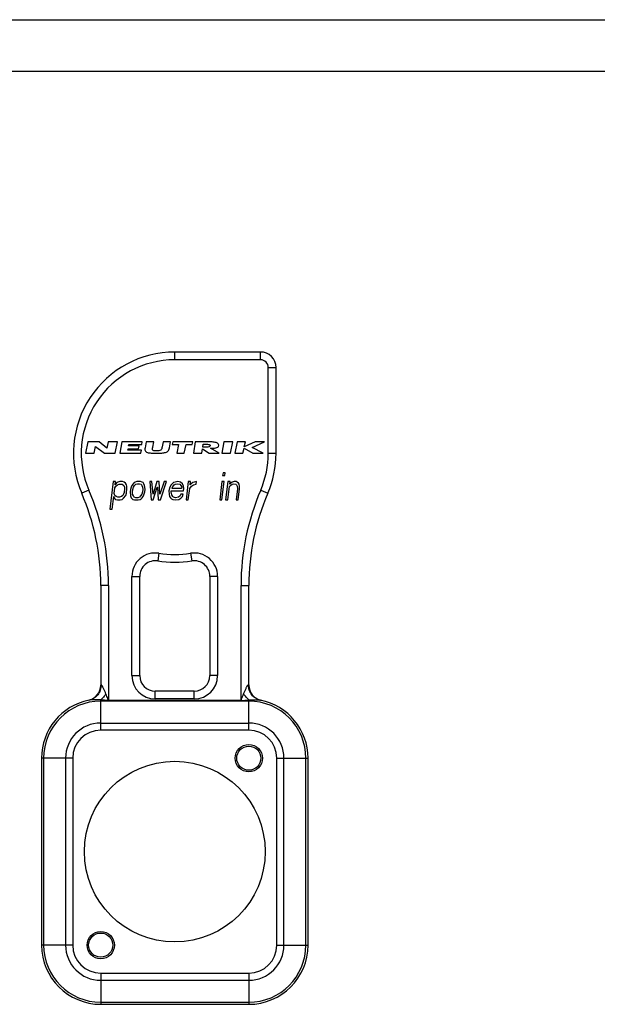
# Model space of a CAD drawing. Units: millimetres. Extents: x 0 to 420, y 0 to 297.
# Drawn here: x 198 to 309, y 107 to 297 of the extents above; entities that cross this region are included whole.
import ezdxf

# ---------------------------------------------------------------- set-up
doc = ezdxf.new("R2010")
doc.units = ezdxf.units.MM
doc.header["$LTSCALE"] = 23.1
doc.layers.get('0').update_dxf_attribs({"linetype": 'CONTINUOUS'})
doc.layers.add('BEZUGSACHSEN', color=7, linetype='CONTINUOUS')
doc.layers.add('RUNDUNGEN', color=7, linetype='CONTINUOUS')

msp = doc.modelspace()

# ---------------------------------------------------------------- linework, layer by layer
at = {"color": 7, "linetype": 'CONTINUOUS'}
for p, q in [((0, 297), (420, 297)), ((410, 287), (12.5, 287)), ((210.723, 215.7274), (210.2845, 213.5014)), ((212.904, 215.7274), (210.723, 215.7274)), ((211.999, 213.5014), (212.2576, 214.8142)), ((212.2576, 214.8142), (213.9666, 213.5014)), ((214.4377, 214.4539), (212.904, 215.7274)), ((214.6886, 215.7274), (214.4377, 214.4539)), ((216.4511, 215.7274), (214.6886, 215.7274)), ((216.0126, 213.5014), (216.4511, 215.7274)), ((217.27, 215.7274), (216.8808, 213.5014)), ((221.2345, 215.7274), (217.27, 215.7274)), ((218.4359, 214.0821), (218.4874, 214.3769)), ((218.4874, 214.3769), (220.5229, 214.3769)), ((218.5843, 214.931), (218.6313, 215.1999)), ((220.6198, 214.931), (218.5843, 214.931)), ((218.6313, 215.1999), (221.1423, 215.1999)), ((220.5229, 214.3769), (220.6198, 214.931)), ((221.1423, 215.1999), (221.2345, 215.7274)), ((221.998, 215.7274), (221.776, 214.5409)), ((223.426, 215.7274), (221.998, 215.7274)), ((223.2341, 214.6835), (223.426, 215.7274)), ((225.247, 215.7274), (225.064, 214.7316)), ((226.672, 215.7274), (225.247, 215.7274)), ((226.4515, 214.5409), (226.672, 215.7274)), ((227.1175, 215.7274), (227.014, 215.2039)), ((227.014, 215.2039), (228.208, 215.2039)), ((230.9545, 215.7274), (227.1175, 215.7274)), ((228.208, 215.2039), (227.8714, 213.5014)), ((229.3204, 213.5014), (229.657, 215.2039)), ((229.657, 215.2039), (230.851, 215.2039)), ((230.851, 215.2039), (230.9545, 215.7274)), ((231.436, 215.7274), (231.0835, 213.5014)), ((233.2885, 215.7274), (231.436, 215.7274)), ((232.675, 213.5014), (232.8123, 214.3684)), ((232.8123, 214.3684), (234.0955, 213.5014)), ((232.858, 214.6571), (232.951, 215.2443)), ((236.014, 213.5014), (234.3385, 214.4689)), ((236.9425, 215.7274), (236.536, 213.5014)), ((238.636, 215.7274), (236.9425, 215.7274)), ((238.2295, 213.5014), (238.636, 215.7274)), ((239.4955, 215.7274), (239.026, 213.5014)), ((241.072, 215.7274), (239.4955, 215.7274)), ((240.6025, 213.5014), (240.814, 214.5042)), ((240.814, 214.5042), (242.515, 213.5014)), ((242.932, 215.7274), (240.859, 214.7175)), ((240.859, 214.7175), (241.072, 215.7274)), ((242.3965, 214.6399), (244.7845, 215.7274)), ((244.5055, 213.5014), (242.3965, 214.6399)), ((244.7845, 215.7274), (242.932, 215.7274)), ((210.2845, 213.5014), (211.999, 213.5014)), ((213.9666, 213.5014), (216.0126, 213.5014)), ((216.8808, 213.5014), (220.9698, 213.5014)), ((221.0714, 214.0821), (218.4359, 214.0821)), ((220.9698, 213.5014), (221.0714, 214.0821)), ((227.8714, 213.5014), (229.3204, 213.5014)), ((231.0835, 213.5014), (232.675, 213.5014)), ((234.0955, 213.5014), (236.014, 213.5014)), ((236.536, 213.5014), (238.2295, 213.5014)), ((239.026, 213.5014), (240.6025, 213.5014)), ((242.515, 213.5014), (244.5055, 213.5014)), ((236.772, 209.7514), (236.7034, 209.1929)), ((236.7034, 209.1929), (237.1409, 209.1929)), ((237.2095, 209.7514), (236.772, 209.7514)), ((237.1409, 209.1929), (237.2095, 209.7514)), ((215.6538, 208.0759), (214.9954, 202.7142)), ((216.0913, 208.0759), (215.6538, 208.0759)), ((215.8032, 205.7301), (215.9404, 206.8472)), ((215.9404, 206.8472), (216.1565, 207.1823)), ((216.009, 207.4057), (216.0913, 208.0759)), ((216.1239, 207.6291), (216.009, 207.4057)), ((216.3263, 207.8525), (216.1239, 207.6291)), ((216.1565, 207.1823), (216.4465, 207.4057)), ((216.515, 207.9642), (216.3263, 207.8525)), ((216.4465, 207.4057), (216.8102, 207.5174)), ((216.8788, 208.0759), (216.515, 207.9642)), ((216.8102, 207.5174), (217.3352, 207.5174)), ((217.4038, 208.0759), (216.8788, 208.0759)), ((217.3352, 207.5174), (217.6578, 207.294)), ((217.74, 207.9642), (217.4038, 208.0759)), ((217.6578, 207.294), (217.7916, 206.9589)), ((217.9751, 207.7408), (217.74, 207.9642)), ((217.7916, 206.9589), (217.838, 206.6238)), ((218.1965, 207.4057), (217.9751, 207.7408)), ((218.1795, 205.8419), (218.2892, 206.7355)), ((218.2565, 207.1823), (218.1965, 207.4057)), ((218.2892, 206.7355), (218.2565, 207.1823)), ((219.1041, 206.9589), (218.9617, 206.5121)), ((219.2328, 207.294), (219.1041, 206.9589)), ((219.4489, 207.6291), (219.2328, 207.294)), ((219.3992, 206.5121), (219.5416, 206.9589)), ((219.6513, 207.8525), (219.4489, 207.6291)), ((219.5416, 206.9589), (219.7578, 207.294)), ((219.84, 207.9642), (219.6513, 207.8525)), ((219.7578, 207.294), (219.9602, 207.5174)), ((220.2038, 208.0759), (219.84, 207.9642)), ((219.9602, 207.5174), (220.3239, 207.6291)), ((220.9038, 208.0759), (220.2038, 208.0759)), ((220.3239, 207.6291), (220.6739, 207.6291)), ((220.6739, 207.6291), (221.0102, 207.5174)), ((221.24, 207.9642), (220.9038, 208.0759)), ((221.0102, 207.5174), (221.1578, 207.294)), ((221.1578, 207.294), (221.2916, 206.9589)), ((221.4013, 207.8525), (221.24, 207.9642)), ((221.2916, 206.9589), (221.3242, 206.5121)), ((221.5489, 207.6291), (221.4013, 207.8525)), ((221.6828, 207.294), (221.5489, 207.6291)), ((221.7291, 206.9589), (221.6828, 207.294)), ((221.7617, 206.5121), (221.7291, 206.9589)), ((222.6538, 208.0759), (222.9149, 204.5014)), ((223.0913, 208.0759), (222.6538, 208.0759)), ((223.3145, 205.6184), (223.0913, 208.0759)), ((224.0538, 208.0759), (223.3145, 205.6184)), ((223.3524, 204.5014), (224.0916, 206.9589)), ((224.4913, 208.0759), (224.0538, 208.0759)), ((224.0916, 206.9589), (224.1791, 206.9589)), ((224.1791, 206.9589), (224.3149, 204.5014)), ((224.627, 205.6184), (224.4913, 208.0759)), ((225.4538, 208.0759), (224.627, 205.6184)), ((224.7524, 204.5014), (225.8913, 208.0759)), ((225.8913, 208.0759), (225.4538, 208.0759)), ((226.5416, 206.9589), (226.3718, 206.2887)), ((226.7715, 207.4057), (226.5416, 206.9589)), ((226.9739, 207.6291), (226.7715, 207.4057)), ((226.9517, 206.7355), (226.9654, 206.8472)), ((228.7892, 206.7355), (226.9517, 206.7355)), ((226.9654, 206.8472), (227.0803, 207.0706)), ((227.2638, 207.8525), (226.9739, 207.6291)), ((227.0803, 207.0706), (227.384, 207.4057)), ((227.54, 207.9642), (227.2638, 207.8525)), ((227.384, 207.4057), (227.5727, 207.5174)), ((228.0788, 208.0759), (227.54, 207.9642)), ((227.5727, 207.5174), (227.9364, 207.6291)), ((227.9364, 207.6291), (228.4477, 207.5174)), ((228.59, 207.9642), (228.0788, 208.0759)), ((228.4477, 207.5174), (228.6828, 207.294)), ((228.9864, 207.6291), (228.59, 207.9642)), ((228.6828, 207.294), (228.8166, 206.9589)), ((228.8166, 206.9589), (228.7892, 206.7355)), ((229.194, 207.1823), (228.9864, 207.6291)), ((229.1718, 206.2887), (229.2267, 206.7355)), ((229.2267, 206.7355), (229.194, 207.1823)), ((230.0913, 208.0759), (229.6524, 204.5014)), ((230.0899, 204.5014), (230.3642, 206.7355)), ((230.5288, 208.0759), (230.0913, 208.0759)), ((230.3642, 206.7355), (230.6815, 207.1823)), ((230.4465, 207.4057), (230.5288, 208.0759)), ((230.6489, 207.6291), (230.4465, 207.4057)), ((230.9388, 207.8525), (230.6489, 207.6291)), ((230.6815, 207.1823), (231.059, 207.4057)), ((231.215, 207.9642), (230.9388, 207.8525)), ((231.059, 207.4057), (231.5977, 207.5174)), ((231.6663, 208.0759), (231.215, 207.9642)), ((231.5977, 207.5174), (231.6663, 208.0759)), ((236.5663, 208.0759), (236.1274, 204.5014)), ((236.5649, 204.5014), (237.0038, 208.0759)), ((237.0038, 208.0759), (236.5663, 208.0759)), ((237.7038, 208.0759), (237.2649, 204.5014)), ((237.7024, 204.5014), (238.0178, 207.0706)), ((238.1413, 208.0759), (237.7038, 208.0759)), ((238.0178, 207.0706), (238.2203, 207.294)), ((238.0727, 207.5174), (238.1413, 208.0759)), ((238.2751, 207.7408), (238.0727, 207.5174)), ((238.2203, 207.294), (238.5102, 207.5174)), ((238.565, 207.9642), (238.2751, 207.7408)), ((238.5102, 207.5174), (238.8739, 207.6291)), ((238.9288, 208.0759), (238.565, 207.9642)), ((238.8739, 207.6291), (239.2102, 207.5174)), ((239.2788, 208.0759), (238.9288, 208.0759)), ((239.2102, 207.5174), (239.3715, 207.4057)), ((239.5275, 207.9642), (239.2788, 208.0759)), ((239.3715, 207.4057), (239.519, 207.1823)), ((239.519, 207.1823), (239.538, 206.6238)), ((239.7626, 207.7408), (239.5275, 207.9642)), ((239.9102, 207.5174), (239.7626, 207.7408)), ((239.9565, 207.1823), (239.9102, 207.5174)), ((239.9755, 206.6238), (239.9565, 207.1823)), ((215.4329, 202.7142), (215.7347, 205.1716)), ((215.7347, 205.1716), (215.7947, 204.9482)), ((215.7947, 204.9482), (215.9423, 204.7248)), ((215.9371, 205.395), (215.8032, 205.7301)), ((216.1722, 205.1716), (215.9371, 205.395)), ((216.5084, 205.0599), (216.1722, 205.1716)), ((216.8584, 205.0599), (216.5084, 205.0599)), ((217.2222, 205.1716), (216.8584, 205.0599)), ((217.5121, 205.395), (217.2222, 205.1716)), ((217.3286, 204.6131), (217.6185, 204.8365)), ((217.627, 205.6184), (217.5121, 205.395)), ((217.6185, 204.8365), (218.0371, 205.395)), ((217.7557, 205.9536), (217.627, 205.6184)), ((217.838, 206.6238), (217.7557, 205.9536)), ((218.0371, 205.395), (218.1795, 205.8419)), ((218.9617, 206.5121), (218.9069, 206.0653)), ((218.9069, 206.0653), (218.9859, 205.2833)), ((218.9859, 205.2833), (219.1197, 204.9482)), ((219.1197, 204.9482), (219.2673, 204.7248)), ((219.3444, 206.0653), (219.3992, 206.5121)), ((219.377, 205.6184), (219.3444, 206.0653)), ((219.5109, 205.2833), (219.377, 205.6184)), ((219.6584, 205.0599), (219.5109, 205.2833)), ((219.9947, 204.9482), (219.6584, 205.0599)), ((220.3447, 204.9482), (219.9947, 204.9482)), ((220.7084, 205.0599), (220.3447, 204.9482)), ((220.9109, 205.2833), (220.7084, 205.0599)), ((221.127, 205.6184), (220.9109, 205.2833)), ((221.0173, 204.7248), (221.2197, 204.9482)), ((221.2694, 206.0653), (221.127, 205.6184)), ((221.2197, 204.9482), (221.4359, 205.2833)), ((221.3242, 206.5121), (221.2694, 206.0653)), ((221.4359, 205.2833), (221.7069, 206.0653)), ((221.7069, 206.0653), (221.7617, 206.5121)), ((226.3718, 206.2887), (226.377, 205.6184)), ((226.377, 205.6184), (226.4972, 205.1716)), ((226.4972, 205.1716), (226.6447, 204.9482)), ((226.6447, 204.9482), (226.8798, 204.7248)), ((226.7819, 206.0653), (226.8093, 206.2887)), ((226.8282, 205.7301), (226.7819, 206.0653)), ((226.8093, 206.2887), (229.1718, 206.2887)), ((226.8883, 205.5067), (226.8282, 205.7301)), ((227.1097, 205.1716), (226.8883, 205.5067)), ((227.2709, 205.0599), (227.1097, 205.1716)), ((227.6072, 204.9482), (227.2709, 205.0599)), ((228.2334, 205.0599), (227.6072, 204.9482)), ((228.5234, 205.2833), (228.2334, 205.0599)), ((228.2661, 204.6131), (228.6435, 204.8365)), ((228.652, 205.6184), (228.5234, 205.2833)), ((228.6435, 204.8365), (228.9472, 205.1716)), ((229.0895, 205.6184), (228.652, 205.6184)), ((228.9472, 205.1716), (229.0895, 205.6184)), ((239.538, 206.6238), (239.2774, 204.5014)), ((239.7149, 204.5014), (239.9755, 206.6238)), ((215.9423, 204.7248), (216.1036, 204.6131)), ((216.1036, 204.6131), (216.4399, 204.5014)), ((216.4399, 204.5014), (216.9649, 204.5014)), ((216.9649, 204.5014), (217.3286, 204.6131)), ((219.2673, 204.7248), (219.4286, 204.6131)), ((219.4286, 204.6131), (219.7649, 204.5014)), ((219.7649, 204.5014), (220.4649, 204.5014)), ((220.4649, 204.5014), (220.8286, 204.6131)), ((220.8286, 204.6131), (221.0173, 204.7248)), ((222.9149, 204.5014), (223.3524, 204.5014)), ((224.3149, 204.5014), (224.7524, 204.5014)), ((226.8798, 204.7248), (227.1286, 204.6131)), ((227.1286, 204.6131), (227.6399, 204.5014)), ((227.6399, 204.5014), (228.2661, 204.6131)), ((229.6524, 204.5014), (230.0899, 204.5014)), ((236.1274, 204.5014), (236.5649, 204.5014)), ((237.2649, 204.5014), (237.7024, 204.5014)), ((239.2774, 204.5014), (239.7149, 204.5014)), ((214.9954, 202.7142), (215.4329, 202.7142)), ((241.7354, 160.1764), (213.2354, 160.1764)), ((201.8354, 154.7764), (201.8354, 118.7764)), ((207.8354, 154.7764), (207.8354, 118.7764)), ((247.1354, 118.7764), (247.1354, 154.7764)), ((253.1354, 118.7764), (253.1354, 154.7764)), ((213.2354, 113.3764), (241.7354, 113.3764)), ((213.2354, 107.3764), (241.7354, 107.3764))]:
    msp.add_line(p, q, dxfattribs=at)
at = {"color": 9, "linetype": 'CONTINUOUS'}
for p, q in [((213.2354, 160.1764), (213.2354, 165.7643)), ((241.7354, 165.7643), (213.2354, 165.7643)), ((241.7354, 160.1764), (241.7354, 165.7643)), ((213.2354, 161.5468), (241.7354, 161.5468)), ((207.8354, 154.7764), (201.8354, 154.7764)), ((202.2475, 154.7764), (202.2475, 118.7764)), ((206.4651, 154.7764), (206.4651, 118.7764)), ((247.1354, 154.7764), (253.1354, 154.7764)), ((248.5058, 118.7764), (248.5058, 154.7764)), ((252.7234, 118.7764), (252.7234, 154.7764)), ((207.8354, 118.7764), (201.8354, 118.7764)), ((247.1354, 118.7764), (253.1354, 118.7764)), ((213.2354, 113.3764), (213.2354, 107.3764)), ((213.2354, 112.0061), (241.7354, 112.0061)), ((241.7354, 113.3764), (241.7354, 107.3764)), ((213.2354, 107.7885), (241.7354, 107.7885))]:
    msp.add_line(p, q, dxfattribs=at)
at = {"color": 7, "linetype": 'CONTINUOUS'}
for centre, radius, start, end in [((213.2354, 154.7764), 11.4, 101.362595, 180), ((241.7354, 154.7764), 11.4, 0, 78.637405), ((213.2354, 154.7764), 5.4, 90, 180), ((241.7354, 154.7764), 5.4, 0, 90), ((213.2354, 118.7764), 11.4, 180, 270), ((213.2354, 118.7764), 5.4, 180, 270), ((241.7354, 118.7764), 11.4, 270, 360), ((241.7354, 118.7764), 5.4, 270, 360)]:
    msp.add_arc(centre, radius, start, end, dxfattribs=at)
at = {"color": 9, "linetype": 'CONTINUOUS'}
for centre, radius, start, end in [((213.2354, 154.7764), 10.9879, 90, 180), ((241.7354, 154.7764), 10.9879, 0, 90), ((213.2354, 154.7764), 6.7703, 90, 180), ((241.7354, 154.7764), 6.7703, 0, 90), ((213.2354, 118.7764), 10.9879, 180, 270), ((213.2354, 118.7764), 6.7703, 180, 270), ((241.7354, 118.7764), 10.9879, 270, 360), ((241.7354, 118.7764), 6.7703, 270, 360)]:
    msp.add_arc(centre, radius, start, end, dxfattribs=at)
at = {"color": 7, "linetype": 'CONTINUOUS'}
for points, knots in [([(221.776, 214.5409), (221.7498, 214.4007), (221.7317, 214.1489), (221.8692, 213.7893), (222.339, 213.5872), (223.1031, 213.5111), (223.6621, 213.5014), (223.9473, 213.5014)], [0, 0, 0, 0, 0.125, 0.25, 0.5, 0.75, 1, 1, 1, 1]), ([(224.026, 213.9514), (223.8868, 213.9514), (223.6156, 213.9575), (223.3357, 214.0142), (223.2194, 214.1493), (223.1811, 214.3493), (223.209, 214.5465), (223.2341, 214.6835)], [0, 0, 0, 0, 0.25, 0.5, 0.625, 0.75, 1, 1, 1, 1]), ([(223.9473, 213.5014), (224.228, 213.5014), (224.7813, 213.5112), (225.5591, 213.5885), (226.0899, 213.7942), (226.3521, 214.154), (226.4259, 214.4029), (226.4515, 214.5409)], [0, 0, 0, 0, 0.25, 0.5, 0.75, 0.875, 1, 1, 1, 1]), ([(225.064, 214.7316), (225.0386, 214.5933), (224.9946, 214.3928), (224.8907, 214.1798), (224.7367, 214.027), (224.4425, 213.958), (224.1667, 213.9514), (224.026, 213.9514)], [0, 0, 0, 0, 0.25, 0.375, 0.5, 0.75, 1, 1, 1, 1]), ([(234.2725, 214.9507), (234.2605, 214.8825), (234.1962, 214.7942), (233.9904, 214.7096), (233.6741, 214.6742), (233.2718, 214.6588), (232.9964, 214.6571), (232.858, 214.6571)], [0, 0, 0, 0, 0.125, 0.25, 0.5, 0.75, 1, 1, 1, 1]), ([(232.951, 215.2443), (233.0903, 215.2443), (233.3668, 215.2426), (233.7664, 215.2273), (234.0726, 215.192), (234.2506, 215.1076), (234.2846, 215.0193), (234.2725, 214.9507)], [0, 0, 0, 0, 0.25, 0.5, 0.75, 0.875, 1, 1, 1, 1]), ([(235.9555, 215.0329), (235.9555, 215.173), (235.8558, 215.3533), (235.59, 215.5077), (235.2626, 215.6006), (234.7794, 215.6776), (234.1214, 215.7199), (233.5686, 215.7274), (233.2885, 215.7274)], [0, 0, 0, 0, 0.125, 0.25, 0.375, 0.5, 0.75, 1, 1, 1, 1])]:
    msp.add_open_spline(points, degree=3, knots=knots, dxfattribs=at)
msp.add_open_spline([(234.3385, 214.4689), (234.5203, 214.4689), (234.8769, 214.4758), (235.3742, 214.5237), (235.795, 214.6482), (235.9555, 214.8512), (235.9555, 215.0329)], degree=3, dxfattribs=at)
at = {"layer": 'BEZUGSACHSEN', "color": 7, "linetype": 'CONTINUOUS'}
for centre, radius in [((241.7354, 154.7764), 2.625), ((241.7354, 154.7764), 2.325), ((227.4854, 136.7764), 17.4), ((213.2354, 118.7764), 2.625), ((213.2354, 118.7764), 2.325)]:
    msp.add_circle(centre, radius, dxfattribs=at)
at = {"layer": 'RUNDUNGEN', "color": 9, "linetype": 'CONTINUOUS'}
for p, q in [((227.4854, 231.5014), (227.4854, 233.0014)), ((243.9854, 231.5014), (227.4854, 231.5014)), ((243.9854, 231.5014), (243.9854, 233.0014)), ((245.4854, 213.5014), (245.4854, 230.0014)), ((245.4854, 230.0014), (246.9854, 230.0014)), ((245.4854, 213.5014), (246.9854, 213.5014)), ((210.9506, 206.3882), (209.5727, 205.7955)), ((244.0203, 206.3882), (245.3982, 205.7955)), ((224.4386, 194.2409), (224.2042, 192.7594)), ((230.5323, 194.2409), (230.7667, 192.7594)), ((219.2354, 170.6764), (219.2354, 189.7962)), ((219.2354, 189.7962), (220.7354, 189.7962)), ((235.7354, 189.7962), (234.2354, 189.7962)), ((235.7354, 189.7962), (235.7354, 170.6764)), ((214.7354, 188.0125), (213.2354, 188.0125)), ((214.7354, 188.0125), (214.7354, 165.8764)), ((240.2354, 165.8764), (240.2354, 188.0125)), ((240.2354, 188.0125), (241.7354, 188.0125)), ((219.2354, 170.6764), (220.7354, 170.6764)), ((235.7354, 170.6764), (234.2354, 170.6764)), ((223.7354, 166.1764), (223.7354, 167.6764)), ((231.2354, 166.1764), (231.2354, 167.6764)), ((213.2354, 165.7643), (213.2354, 165.9926)), ((240.2354, 165.8764), (214.7354, 165.8764)), ((231.2354, 166.1764), (223.7354, 166.1764))]:
    msp.add_line(p, q, dxfattribs=at)
at = {"layer": 'RUNDUNGEN', "color": 7, "linetype": 'CONTINUOUS'}
for p, q in [((243.9854, 233.0014), (227.4854, 233.0014)), ((246.9854, 213.5014), (246.9854, 230.0014)), ((220.7354, 170.6764), (220.7354, 189.7962)), ((234.2354, 189.7962), (234.2354, 170.6764)), ((213.2354, 188.0125), (213.2354, 168.8605)), ((241.7354, 168.8605), (241.7354, 188.0125)), ((231.2354, 167.6764), (223.7354, 167.6764))]:
    msp.add_line(p, q, dxfattribs=at)
for centre, radius, start, end in [((227.4854, 213.5014), 19.5, 90, 203.277064), ((243.9854, 230.0014), 3, 0, 90), ((227.4854, 213.5014), 19.5, 336.722936, 360), ((168.2354, 188.0125), 45, 0, 23.277064), ((286.7354, 188.0125), 45, 156.722936, 180), ((223.7354, 189.7962), 3, 81.010701, 180), ((227.4854, 213.5014), 21, 261.010701, 278.989299), ((231.2354, 189.7962), 3, 0, 98.989299), ((223.7354, 170.6764), 3, 180, 270), ((231.2354, 170.6764), 3, 270, 360), ((210.2354, 168.8605), 3, 282.024699, 360), ((244.7354, 168.8605), 3, 180, 257.975301), ((213.2354, 154.7764), 11.4, 101.362595, 180), ((241.7354, 154.7764), 11.4, 0, 78.637405)]:
    msp.add_arc(centre, radius, start, end, dxfattribs=at)
at = {"layer": 'RUNDUNGEN', "color": 9, "linetype": 'CONTINUOUS'}
for centre, radius, start, end in [((227.4854, 213.5014), 18, 90, 203.277064), ((243.9854, 230.0014), 1.5, 0, 90), ((227.4854, 213.5014), 18, 336.722936, 360), ((168.2354, 188.0125), 46.5, 0, 23.277064), ((286.7354, 188.0125), 46.5, 156.722936, 180), ((223.7354, 189.7962), 4.5, 81.010701, 180), ((227.4854, 213.5014), 19.5, 261.010701, 278.989299), ((231.2354, 189.7962), 4.5, 0, 98.989299), ((223.7354, 170.6764), 4.5, 180, 270), ((231.2354, 170.6764), 4.5, 270, 360)]:
    msp.add_arc(centre, radius, start, end, dxfattribs=at)
at = {"layer": 'RUNDUNGEN', "color": 7, "linetype": 'CONTINUOUS'}
for points, knots in [([(213.2898, 168.8942), (213.2946, 168.5526), (213.1905, 167.8659), (212.7049, 166.955), (211.9469, 166.2692), (211.3137, 166.0182), (210.9894, 165.953)], [0, 0, 0, 0, 0.25426771, 0.50565871, 0.75385356, 1, 1, 1, 1]), ([(243.9814, 165.953), (243.6572, 166.0182), (243.024, 166.2692), (242.266, 166.955), (241.7803, 167.8659), (241.6762, 168.5526), (241.6811, 168.8942)], [0, 0, 0, 0, 0.24614645, 0.49434131, 0.7457323, 1, 1, 1, 1])]:
    msp.add_open_spline(points, degree=3, knots=knots, dxfattribs=at)
at = {"layer": 'RUNDUNGEN', "color": 9, "linetype": 'CONTINUOUS'}
for points, knots in [([(213.2898, 168.8942), (213.2819, 168.8894), (213.2684, 168.8813), (213.2527, 168.8713), (213.2439, 168.866), (213.2392, 168.8626), (213.2373, 168.8621), (213.2354, 168.8601), (213.2354, 168.8605)], [0, 0, 0, 0, 0.43172894, 0.74555732, 0.8564407, 0.93601811, 0.98397604, 1, 1, 1, 1]), ([(214.2354, 167.1541), (214.1634, 167.336), (214.0523, 167.6062), (213.8958, 167.9598), (213.7757, 168.2151), (213.6719, 168.4198), (213.5865, 168.5739), (213.523, 168.6794), (213.4698, 168.759), (213.4257, 168.8154), (213.3824, 168.8649), (213.3218, 168.9139), (213.2898, 168.8942)], [0, 0, 0, 0, 0.2917288, 0.4353801, 0.57627868, 0.71234723, 0.77731788, 0.83895532, 0.89546476, 0.92091818, 0.94383849, 1, 1, 1, 1]), ([(240.7354, 167.1541), (240.8075, 167.336), (240.9186, 167.6062), (241.0751, 167.9597), (241.1951, 168.2151), (241.299, 168.4198), (241.3844, 168.5739), (241.4479, 168.6794), (241.5011, 168.759), (241.5451, 168.8154), (241.5885, 168.865), (241.6489, 168.9137), (241.6811, 168.8942)], [0, 0, 0, 0, 0.29171564, 0.43536185, 0.57625794, 0.71233606, 0.77731113, 0.83895364, 0.89547023, 0.9209266, 0.94384619, 1, 1, 1, 1]), ([(241.6811, 168.8942), (241.689, 168.8894), (241.7025, 168.8813), (241.7182, 168.8713), (241.727, 168.866), (241.7317, 168.8626), (241.7336, 168.8621), (241.7355, 168.8601), (241.7354, 168.8605)], [0, 0, 0, 0, 0.43171035, 0.74557001, 0.85645856, 0.93603267, 0.98398316, 1, 1, 1, 1]), ([(214.2354, 167.1541), (214.0815, 166.9484), (213.7607, 166.5498), (213.4144, 166.1732), (213.2354, 165.9926)], [0, 0, 0, 0, 0.50255104, 1, 1, 1, 1]), ([(214.7354, 165.8764), (214.6939, 165.9832), (214.528, 166.4094), (214.3616, 166.8354), (214.2354, 167.1541)], [0, 0, 0, 0, 0.25062026, 1, 1, 1, 1]), ([(240.2354, 165.8764), (240.277, 165.9832), (240.4429, 166.4094), (240.6093, 166.8354), (240.7354, 167.1541)], [0, 0, 0, 0, 0.25061953, 1, 1, 1, 1]), ([(241.7354, 165.9926), (241.5565, 166.1732), (241.2102, 166.5498), (240.8894, 166.9484), (240.7354, 167.1541)], [0, 0, 0, 0, 0.49744897, 1, 1, 1, 1]), ([(213.2354, 165.9926), (213.0467, 166.0085), (212.6687, 166.0319), (212.1957, 166.0394), (211.8185, 166.0313), (211.5375, 166.0175), (211.2609, 165.9944), (211.0783, 165.9709), (210.9894, 165.953)], [0, 0, 0, 0, 0.25244817, 0.50443668, 0.63006403, 0.75516824, 0.87917773, 1, 1, 1, 1]), ([(241.735, 165.9925), (241.9238, 166.0085), (242.3019, 166.0319), (242.775, 166.0394), (243.1522, 166.0313), (243.4333, 166.0175), (243.7099, 165.9944), (243.8925, 165.9709), (243.9814, 165.953)], [0, 0, 0, 0, 0.25244564, 0.50443395, 0.6300625, 0.75516759, 0.87917824, 1, 1, 1, 1]), ([(241.735, 165.9925), (241.735, 165.974), (241.7354, 165.8979), (241.7354, 165.8218), (241.7354, 165.7643)], [0, 0, 0, 0, 0.2441014, 1, 1, 1, 1])]:
    msp.add_open_spline(points, degree=3, knots=knots, dxfattribs=at)
for points in [[(214.7354, 165.8764), (214.2355, 165.9153), (213.7355, 165.9543), (213.2354, 165.9926)], [(240.2354, 165.8764), (240.7353, 165.9153), (241.2351, 165.9543), (241.735, 165.9925)]]:
    msp.add_open_spline(points, degree=3, dxfattribs=at)

doc.saveas('drawing.dxf')
